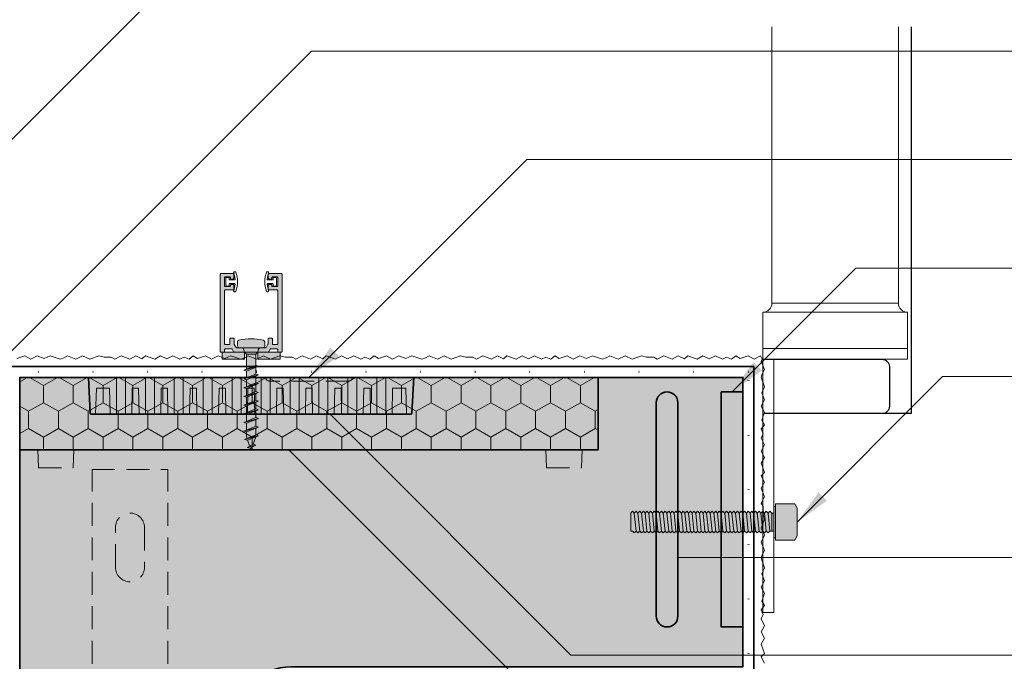
# Model space of a CAD drawing. Extents: x 0 to 1050, y 0 to 1485.
# Drawn here: x 410 to 682, y 445 to 623 of the extents above; entities that cross this region are included whole.
import ezdxf

# ---------------------------------------------------------------- set-up
doc = ezdxf.new("R2010")
doc.units = 0
doc.linetypes.add('ACAD_ISO07W100', pattern=[3, 0, -3])
doc.linetypes.add('VERDECKT', pattern=[9.525, 6.35, -3.175])
doc.layers.get('0').update_dxf_attribs({"linetype": 'CONTINUOUS'})
for name, color, linetype, lineweight in [('20-ANSICHT-10', 8, 'CONTINUOUS', 9), ('21-ANSICHT-18', 3, 'CONTINUOUS', 18), ('22-ANSICHT-25', 1, 'CONTINUOUS', 25), ('23-ANSICHT-35', 2, 'CONTINUOUS', 35), ('30-VERDECKT-10', 8, 'VERDECKT', 9), ('50-BEMASSUNG-10', 8, 'CONTINUOUS', 9), ('70-SCHRAFFUR-10', 255, 'CONTINUOUS', 9), ('71-SCHRAFFUR-18', 3, 'CONTINUOUS', 18), ('84-PUNKTIERT-50', 6, 'ACAD_ISO07W100', 50)]:
    doc.layers.add(name, color=color, linetype=linetype, lineweight=lineweight)
doc.styles.add('PLANSCHRIFT', font='arial.ttf')
doc.dimstyles.new('Beschriftung', dxfattribs={"dimscale": 2, "dimtxt": 7.5, "dimasz": 5, "dimexe": 1.5, "dimexo": 2, "dimgap": 1, "dimtad": 1, "dimdec": 1, "dimdsep": 46, "dimlunit": 6, "dimtxsty": 'PLANSCHRIFT', "dimblk": 'ARCHTICK', "dimcen": 2, "dimdle": 1.5, "dimclrd": 256, "dimclre": 256, "dimclrt": 256, "dimadec": 1, "dimazin": 0, "dimtfac": 1, "dimtdec": 1, "dimtmove": 1, "dimatfit": 3, "dimfxl": 1, "dimtolj": 1, "dimtzin": 0, "dimlwd": -1, "dimarcsym": 0})

# ---------------------------------------------------------------- blocks, each defined once
blk = doc.blocks.new('Storenführungsschiene Schraube 4xL30')
at = {"layer": '70-SCHRAFFUR-10'}
h = blk.add_hatch(color=256, dxfattribs=at)
h.paths.add_polyline_path([(8, 25), (8, 27), (8.35, 27, 0.414214), (8.55, 27.2), (8.55, 48.5, 0.414214), (8.35, 48.7), (4.95, 48.7, 0.414214), (4.75, 48.5), (4.75, 47.4, 0.414214), (4.95, 47.2), (5.6, 47.2, 0.414214), (5.75, 47.35), (5.75, 47.6, -0.414214), (5.95, 47.8), (7.15, 47.8, -0.414214), (7.35, 47.6), (7.35, 45.3, -0.414214), (7.15, 45.1), (5.95, 45.1, -0.414214), (5.75, 45.3), (5.75, 45.55, 0.414214), (5.6, 45.7), (4.95, 45.7, 0.414214), (4.75, 45.5), (4.75, 44.4, 0.414214), (4.95, 44.2), (7.15, 44.2, -0.414214), (7.35, 44), (7.35, 29.3, -0.414214), (7.15, 29.1), (6.09, 29.1, -0.414214), (5.89, 29.3), (5.89, 30.6, 0.414214), (5.69, 30.8), (4.89, 30.8, 0.414214), (4.69, 30.6), (4.69, 29.26), (4.16, 28.3, -0.271884), (3.98, 28.2), (3.25, 28.2, 0.414214), (3.75, 28.7), (3.75, 29.81, 0.346237), (3.37, 30.3, 0.119322), (-3.37, 30.3, 0.346237), (-3.75, 29.81), (-3.75, 28.7, 0.414214), (-3.25, 28.2), (-3.98, 28.2, -0.271884), (-4.16, 28.3), (-4.69, 29.26), (-4.69, 30.6, 0.414214), (-4.89, 30.8), (-5.69, 30.8, 0.414214), (-5.89, 30.6), (-5.89, 29.3, -0.414214), (-6.09, 29.1), (-7.15, 29.1, -0.414214), (-7.35, 29.3), (-7.35, 44, -0.414214), (-7.15, 44.2), (-4.95, 44.2, 0.414214), (-4.75, 44.4), (-4.75, 45.5, 0.414214), (-4.95, 45.7), (-5.6, 45.7, 0.414214), (-5.75, 45.55), (-5.75, 45.3, -0.414214), (-5.95, 45.1), (-7.15, 45.1, -0.414214), (-7.35, 45.3), (-7.35, 47.6, -0.414214), (-7.15, 47.8), (-5.95, 47.8, -0.414214), (-5.75, 47.6), (-5.75, 47.35, 0.414214), (-5.6, 47.2), (-4.95, 47.2, 0.414214), (-4.75, 47.4), (-4.75, 48.5, 0.414214), (-4.95, 48.7), (-8.35, 48.7, 0.414214), (-8.55, 48.5), (-8.55, 27.2, 0.414214), (-8.35, 27), (-8, 27), (-8, 25), (-1.88, 25), (-1.88, 27), (-1.3, 26.38), (-1.3, 22.26), (-2.05, 21.96), (-1.3, 21.72), (-1.3, 19.86), (-2.05, 19.56), (-1.3, 19.32), (-1.3, 17.46), (-2.05, 17.16), (-1.3, 16.92), (-1.3, 15.06), (-2.05, 14.76), (-1.3, 14.52), (-1.3, 12.66), (-2.05, 12.36), (-1.3, 12.12), (-1.3, 10.26), (-2.05, 9.96), (-1.3, 9.72), (-1.3, 7.86), (-2.05, 7.56), (-1.3, 7.32), (-1.3, 5.46), (-2.05, 5.16), (-1.3, 4.92), (-1.3, 3.57), (-1.13, 3.11), (-1.87, 2.81), (-0.96, 2.64), (-0.37, 1.01), (-1.08, 0.62), (-0.33, 0.39), (-0.17, 0.47), (0, 0), (0.26, 0.7), (1.32, 1.27), (0.57, 1.51), (0.55, 1.5), (1.3, 3.56), (2.05, 3.87), (1.3, 4.11), (1.3, 5.97), (2.05, 6.27), (1.3, 6.51), (1.3, 8.37), (2.05, 8.67), (1.3, 8.91), (1.3, 10.77), (2.05, 11.07), (1.3, 11.31), (1.3, 13.17), (2.05, 13.47), (1.3, 13.71), (1.3, 15.57), (2.05, 15.87), (1.3, 16.11), (1.3, 17.97), (2.05, 18.27), (1.3, 18.51), (1.3, 20.37), (2.05, 20.67), (1.3, 20.91), (1.3, 22.77), (2.05, 23.07), (1.3, 23.31), (1.3, 26.38), (1.88, 27), (1.88, 25)])
h.paths.add_polyline_path([(4.68, 27, 0.271884), (4.86, 27.1), (5.24, 27.8, -0.271884), (5.42, 27.9), (7.15, 27.9, -0.414214), (7.35, 27.7), (7.35, 27.2, 0.414214), (7.55, 27)], flags=17)
h.paths.add_polyline_path([(-4.68, 27), (-7.55, 27, 0.414214), (-7.35, 27.2), (-7.35, 27.7, -0.414214), (-7.15, 27.9), (-5.42, 27.9, -0.271884), (-5.24, 27.8), (-4.86, 27.1, 0.271884)], flags=16)
at = {"layer": '20-ANSICHT-10'}
for p, q in [((2.27, 28.2), (-2.27, 28.2)), ((1.88, 27), (-1.88, 27)), ((1.3, 26.38), (-1.3, 26.38))]:
    blk.add_line(p, q, dxfattribs=at)
for points in [[(-4.43, 45.73, 0.443106), (-4.63, 45.95), (-5.88, 45.95, 0.414214), (-6.08, 45.75), (-6.08, 45.35, -0.414214), (-6.18, 45.25), (-6.78, 45.25, -0.414214), (-6.98, 45.45), (-6.98, 47.45, -0.414214), (-6.78, 47.65), (-6.18, 47.65, -0.414214), (-6.08, 47.55), (-6.08, 47.15, 0.414214), (-5.88, 46.95), (-4.63, 46.95, 0.443106), (-4.43, 47.17, 0.061429), (-4.83, 48.93, -0.518653), (-4.64, 49.2), (-4.41, 49.2, -0.319708), (-4.22, 49.07, -0.168079), (-4.22, 43.83, -0.319708), (-4.41, 43.7), (-4.64, 43.7, -0.518653), (-4.83, 43.97, 0.061429)], [(4.43, 47.17, -0.061429), (4.83, 48.93, 0.518653), (4.64, 49.2), (4.41, 49.2, 0.319708), (4.22, 49.07, 0.168079), (4.22, 43.83, 0.319708), (4.41, 43.7), (4.64, 43.7, 0.518653), (4.83, 43.97, -0.061429), (4.43, 45.73, -0.443106), (4.63, 45.95), (5.88, 45.95, -0.414214), (6.08, 45.75), (6.08, 45.35, 0.414214), (6.18, 45.25), (6.78, 45.25, 0.414214), (6.98, 45.45), (6.98, 47.45, 0.414214), (6.78, 47.65), (6.18, 47.65, 0.414214), (6.08, 47.55), (6.08, 47.15, -0.414214), (5.88, 46.95), (4.63, 46.95, -0.443106)], [(7.15, 29.1), (6.09, 29.1, -0.414214), (5.89, 29.3), (5.89, 30.6, 0.414214), (5.69, 30.8), (4.89, 30.8, 0.414214), (4.69, 30.6), (4.69, 29.31, -0.127923), (4.66, 29.22), (4.16, 28.3, -0.271884), (3.98, 28.2), (0, 28.2), (-3.98, 28.2, -0.271884), (-4.16, 28.3), (-4.66, 29.22, -0.127923), (-4.69, 29.31), (-4.69, 30.6, 0.414214), (-4.89, 30.8), (-5.69, 30.8, 0.414214), (-5.89, 30.6), (-5.89, 29.3, -0.414214), (-6.09, 29.1), (-7.15, 29.1, -0.414214), (-7.35, 29.3), (-7.35, 44, -0.414214), (-7.15, 44.2), (-4.95, 44.2, 0.414214), (-4.75, 44.4), (-4.75, 45.5, 0.414214), (-4.95, 45.7), (-5.6, 45.7, 0.414214), (-5.75, 45.55), (-5.75, 45.3, -0.414214), (-5.95, 45.1), (-7.15, 45.1, -0.414214), (-7.35, 45.3), (-7.35, 47.6, -0.414214), (-7.15, 47.8), (-5.95, 47.8, -0.414214), (-5.75, 47.6), (-5.75, 47.35, 0.414214), (-5.6, 47.2), (-4.95, 47.2, 0.414214), (-4.75, 47.4), (-4.75, 48.5, 0.414214), (-4.95, 48.7), (-8.35, 48.7, 0.414214), (-8.55, 48.5), (-8.55, 27.2, 0.414214), (-8.35, 27), (-7.55, 27, 0.414214), (-7.35, 27.2), (-7.35, 27.7, -0.414214), (-7.15, 27.9), (-5.42, 27.9, -0.271884), (-5.24, 27.8), (-4.86, 27.1, 0.271884), (-4.68, 27), (0, 27), (4.68, 27, 0.271884), (4.86, 27.1), (5.24, 27.8, -0.271884), (5.42, 27.9), (7.15, 27.9, -0.414214), (7.35, 27.7), (7.35, 27.2, 0.414214), (7.55, 27), (8.35, 27, 0.414214), (8.55, 27.2), (8.55, 48.5, 0.414214), (8.35, 48.7), (4.95, 48.7, 0.414214), (4.75, 48.5), (4.75, 47.4, 0.414214), (4.95, 47.2), (5.6, 47.2, 0.414214), (5.75, 47.35), (5.75, 47.6, -0.414214), (5.95, 47.8), (7.15, 47.8, -0.414214), (7.35, 47.6), (7.35, 45.3, -0.414214), (7.15, 45.1), (5.95, 45.1, -0.414214), (5.75, 45.3), (5.75, 45.55, 0.414214), (5.6, 45.7), (4.95, 45.7, 0.414214), (4.75, 45.5), (4.75, 44.4, 0.414214), (4.95, 44.2), (7.15, 44.2, -0.414214), (7.35, 44), (7.35, 29.3, -0.414214)]]:
    blk.add_lwpolyline(points, format="xyb", close=True, dxfattribs=at)
blk.add_lwpolyline([(-1.3, 26.38), (-1.88, 27, 0.161856), (-2.27, 28.2), (-3.25, 28.2, -0.414214), (-3.75, 28.7), (-3.75, 29.81, -0.346237), (-3.37, 30.3, -0.119322), (3.37, 30.3, -0.346237), (3.75, 29.81), (3.75, 28.7, -0.414214), (3.25, 28.2), (2.27, 28.2, 0.161856), (1.88, 27), (1.3, 26.38)], format="xyb", dxfattribs=at)
for points in [[(-1.88, 25), (-1.88, 27), (-8, 27), (-8, 25)], [(1.88, 25), (1.88, 27), (8, 27), (8, 25)]]:
    blk.add_lwpolyline(points, close=True, dxfattribs=at)
for points in [[(-1.3, 26.38), (-1.3, 22.26)], [(1.3, 23.31), (1.3, 26.38)], [(2.05, 23.07), (1.3, 23.31), (-2.05, 21.96)], [(-2.05, 21.96), (-1.3, 21.72), (2.05, 23.07)], [(2.05, 23.07), (-2.05, 21.96)], [(1.3, 20.91), (1.3, 22.77)], [(2.05, 20.67), (1.3, 20.91), (-2.05, 19.56)], [(-2.05, 19.56), (-1.3, 19.32), (2.05, 20.67)], [(2.05, 20.67), (-2.05, 19.56)], [(-1.3, 21.72), (-1.3, 19.86)], [(-1.3, 19.32), (-1.3, 17.46)], [(1.3, 18.51), (1.3, 20.37)], [(2.05, 18.27), (1.3, 18.51), (-2.05, 17.16)], [(-2.05, 17.16), (-1.3, 16.92), (2.05, 18.27)], [(2.05, 18.27), (-2.05, 17.16)], [(-1.3, 16.92), (-1.3, 15.06)], [(1.3, 16.11), (1.3, 17.97)], [(2.05, 15.87), (1.3, 16.11), (-2.05, 14.76)], [(-2.05, 14.76), (-1.3, 14.52), (2.05, 15.87)], [(2.05, 15.87), (-2.05, 14.76)], [(2.05, 13.47), (1.3, 13.71), (-2.05, 12.36)], [(-1.3, 14.52), (-1.3, 12.66)], [(1.3, 13.71), (1.3, 15.57)], [(-2.05, 12.36), (-1.3, 12.12), (2.05, 13.47)], [(2.05, 13.47), (-2.05, 12.36)], [(2.05, 11.07), (1.3, 11.31), (-2.05, 9.96)], [(-2.05, 9.96), (-1.3, 9.72), (2.05, 11.07)], [(2.05, 11.07), (-2.05, 9.96)], [(-1.3, 12.12), (-1.3, 10.26)], [(1.3, 11.31), (1.3, 13.17)], [(2.05, 8.67), (1.3, 8.91), (-2.05, 7.56)], [(-2.05, 7.56), (-1.3, 7.32), (2.05, 8.67)], [(2.05, 8.67), (-2.05, 7.56)], [(-1.3, 9.72), (-1.3, 9.72)], [(-1.3, 9.72), (-1.3, 7.86)], [(1.3, 8.91), (1.3, 10.77)], [(1.3, 6.51), (1.3, 8.37)], [(2.05, 6.27), (1.3, 6.51), (-2.05, 5.16)], [(-2.05, 5.16), (-1.3, 4.92), (2.05, 6.27)], [(2.05, 6.27), (-2.05, 5.16)], [(-1.3, 7.32), (-1.3, 5.46)], [(1.3, 4.11), (1.3, 5.97)], [(2.05, 3.87), (1.3, 4.11), (-1.87, 2.81)], [(-1.87, 2.81), (-0.96, 2.64), (2.05, 3.87)], [(2.05, 3.87), (-1.87, 2.81)], [(-1.3, 4.92), (-1.3, 3.57)], [(-1.13, 3.11), (-1.3, 3.57)], [(1.3, 3.57), (0.55, 1.5)], [(1.32, 1.27), (0.57, 1.51), (-1.08, 0.62)], [(-1.08, 0.62), (-0.33, 0.39), (1.32, 1.27)], [(1.32, 1.27), (-1.08, 0.62)], [(-0.37, 1.01), (-0.96, 2.64)], [(0, 0), (-0.17, 0.47)], [(0.26, 0.7), (0, 0)]]:
    blk.add_lwpolyline(points, dxfattribs=at)
blk = doc.blocks.new('DO Montagerondelle DoRondo-PE')
at = {"layer": '71-SCHRAFFUR-18'}
blk.add_hatch(color=150, dxfattribs=at).paths.add_polyline_path([(0, -45), (0, 45), (-9.92, 44.48, 0.39873), (-10.2, 44.18), (-10.2, -44.18, 0.399189), (-9.91, -44.48)])
at = {"layer": '21-ANSICHT-18'}
for points in [[(-3, 39.13), (-10.2, 39), (-10.2, 37.25), (0, 37.25), (0, 45), (-9.92, 44.48, 0.395728), (-10.2, 44.18), (-10.2, 43), (-3, 42.75), (-3, 39.13)], [(0, -37.25), (-10.2, -37.25), (-10.2, -39), (-3, -39.13), (-3, -42.75), (-10.2, -43), (-10.2, -44.18, 0.395728), (-9.92, -44.48), (0, -45), (0, -37.25)]]:
    blk.add_lwpolyline(points, format="xyb", dxfattribs=at)
for points in [[(-3, 32.87), (-3, 31.13), (-10.2, 31), (-10.2, 29.25), (0, 29.25), (0, 34.75), (-10.2, 34.75), (-10.2, 33)], [(-3, 24.87), (-3, 23.13), (-10.2, 23), (-10.2, 21.25), (0, 21.25), (0, 26.75), (-10.2, 26.75), (-10.2, 25)], [(-3, 16.87), (-3, 15.13), (-10.2, 15), (-10.2, 13.25), (0, 13.25), (0, 18.75), (-10.2, 18.75), (-10.2, 17)], [(-3, 8.87), (-3, 7.13), (-10.2, 7), (-10.2, 5.25), (0, 5.25), (0, 10.75), (-10.2, 10.75), (-10.2, 9)], [(-3, 0.87), (-3, -0.87), (-10.2, -1), (-10.2, -2.75), (0, -2.75), (0, 2.75), (-10.2, 2.75), (-10.2, 1)], [(-3, -7.13), (-3, -8.87), (-10.2, -9), (-10.2, -10.75), (0, -10.75), (0, -5.25), (-10.2, -5.25), (-10.2, -7)], [(-3, -15.13), (-3, -16.87), (-10.2, -17), (-10.2, -18.75), (0, -18.75), (0, -13.25), (-10.2, -13.25), (-10.2, -15)], [(-3, -23.13), (-3, -24.87), (-10.2, -25), (-10.2, -26.75), (0, -26.75), (0, -21.25), (-10.2, -21.25), (-10.2, -23)], [(-3, -31.13), (-3, -32.87), (-10.2, -33), (-10.2, -34.75), (0, -34.75), (0, -29.25), (-10.2, -29.25), (-10.2, -31)]]:
    blk.add_lwpolyline(points, close=True, dxfattribs=at)
at = {"layer": '23-ANSICHT-35'}
blk.add_lwpolyline([(-10.2, -44.18, 0.395728), (-9.92, -44.48), (0, -45), (0, 45), (-9.92, 44.48, 0.395728), (-10.2, 44.18)], format="xyb", close=True, dxfattribs=at)
blk = doc.blocks.new('_ArchTick')
at = {"color": 0, "linetype": 'ByBlock', "const_width": 0.15}
blk.add_lwpolyline([(-0.5, -0.5), (0.5, 0.5)], dxfattribs=at)
blk = doc.blocks.new('Einsatz EPS Typ 160')
at = {"layer": '71-SCHRAFFUR-18'}
h = blk.add_hatch(dxfattribs=at)
h.set_pattern_fill('HONEY', color=255, scale=1.5, style=0)
h.paths.add_polyline_path([(-20, -160), (0, -160), (0, 0), (-20, 0)])
blk.add_hatch(color=254, dxfattribs=at).paths.add_polyline_path([(-20, -160), (0, -160), (0, 0), (-20, 0)])
at = {"layer": '23-ANSICHT-35'}
blk.add_lwpolyline([(-20, -160), (0, -160), (0, 0), (-20, 0)], close=True, dxfattribs=at)
at = {"layer": '30-VERDECKT-10'}
for points in [[(0, -5), (5, -5.17), (5, -14.83), (0, -15)], [(0, -145.5), (5, -145.67), (5, -155.33), (0, -155.5)]]:
    blk.add_lwpolyline(points, dxfattribs=at)
blk.add_lwpolyline([(-20, -92, 0.414214), (-19, -91), (-19, -69, 0.414214), (-20, -68)], format="xyb", dxfattribs=at)
blk = doc.blocks.new('DO Tragwinkel TWL-ALU-RF')
at = {"layer": '71-SCHRAFFUR-18'}
h = blk.add_hatch(color=252, dxfattribs=at)
h.paths.add_polyline_path([(194, -4), (200, -4), (200, 0), (160, 0), (160, -20), (0, -20), (0, -177.5), (18, -177.5), (18, -80.72), (20, -80.72), (20, -177.5), (41, -177.5), (41, -80.72), (43, -80.72), (43, -177.5), (60, -177.5), (60, -95, -0.414214), (75, -80), (200, -80), (200, -69), (194, -69)])
h.paths.add_polyline_path([(176, -7, -1), (182, -7), (182, -66, -1), (176, -66)], flags=16)
h.paths.add_polyline_path([(41, -197.5), (20, -197.5), (20, -294.67, -0.085164), (20.76, -294.5), (41, -294.5)])
h.paths.add_polyline_path([(60, -197.5), (43, -197.5), (43, -294.21), (41, -294.21), (41, -294.67, -0.34366), (43, -297.5), (60, -297.5)])
h.paths.add_polyline_path([(18, -197.5), (0, -197.5), (0, -297.5), (18, -297.5, -0.337782), (20, -294.67), (20, -294.21), (18, -294.21)])
h.paths.add_polyline_path([(40, -296.5), (21, -296.5, 0.414214), (20, -297.5), (41, -297.5, 0.414214)])
h.paths.add_polyline_path([(60, -317.5), (0, -317.5), (0, -320), (60, -320)])
for color, points in [(256, [(182, -7, 1), (176, -7), (176, -66, 1), (182, -66)]), (33, [(200, -4), (194, -4), (194, -69), (200, -69)])]:
    blk.add_hatch(color=color, dxfattribs=at).paths.add_polyline_path(points)
at = {"layer": '23-ANSICHT-35'}
for points in [[(60, -177.5), (60, -95, -0.414214), (75, -80), (200, -80), (200, 0), (160, 0), (160, -20), (0, -20), (0, -177.5)], [(182, -66, -1), (176, -66), (176, -7, -1), (182, -7)]]:
    blk.add_lwpolyline(points, format="xyb", close=True, dxfattribs=at)
blk.add_lwpolyline([(194, -4), (194, -69), (200, -69), (200, -4)], close=True, dxfattribs=at)
at = {"layer": '30-VERDECKT-10'}
for p, q in [((20, -25.5), (41, -25.5)), ((20, -79.15), (20, -25.5)), ((41, -79.15), (41, -25.5)), ((26.5, -52.5), (26.5, -41.5)), ((34.5, -41.5), (34.5, -52.5))]:
    blk.add_line(p, q, dxfattribs=at)
for centre, start, end in [((30.5, -41.5), 0, 180), ((30.5, -52.5), 180, 0)]:
    blk.add_arc(centre, 4, start, end, dxfattribs=at)
at = {"xscale": -1, "rotation": 90}
blk.add_blockref('Einsatz EPS Typ 160', (0, -20), dxfattribs=at)

msp = doc.modelspace()

# ---------------------------------------------------------------- hatches: boundary and pattern name
at = {"layer": '70-SCHRAFFUR-10'}
msp.add_hatch(color=256, dxfattribs=at).paths.add_polyline_path([(611.96, 486.23), (611.46, 486.73), (610.96, 486.23), (610.46, 486.73), (609.96, 486.23), (609.46, 486.73), (608.96, 486.23), (608.46, 486.73), (607.96, 486.23), (607.46, 486.73), (606.96, 486.23), (606.46, 486.73), (605.96, 486.23), (605.46, 486.73), (604.96, 486.23), (604.46, 486.73), (603.96, 486.23), (603.46, 486.73), (602.96, 486.23), (602.46, 486.73), (601.96, 486.23), (601.46, 486.73), (600.96, 486.23), (600.46, 486.73), (599.96, 486.23), (599.46, 486.73), (598.96, 486.23), (598.46, 486.73), (597.96, 486.23), (597.46, 486.73), (596.96, 486.23), (596.46, 486.73), (595.96, 486.23), (595.46, 486.73), (594.96, 486.23), (594.46, 486.73), (593.96, 486.23), (593.46, 486.73), (592.96, 486.23), (592.46, 486.73), (591.96, 486.23), (591.46, 486.73), (590.96, 486.23), (590.46, 486.73), (589.96, 486.23), (589.46, 486.73), (588.96, 486.23), (588.46, 486.73), (587.96, 486.23), (587.46, 486.73), (586.96, 486.23), (586.46, 486.73), (585.96, 486.23), (585.46, 486.73), (584.96, 486.23), (584.46, 486.73), (583.96, 486.23), (583.46, 486.73), (582.96, 486.23), (582.46, 486.73), (581.96, 486.23), (581.46, 486.73), (580.96, 486.23), (580.46, 486.73), (579.96, 486.23), (579.48, 486.71), (579, 486.23), (579, 481.23), (579.46, 481.23), (579.96, 480.73), (580.46, 481.23), (580.96, 480.73), (581.46, 481.23), (581.96, 480.73), (582.46, 481.23), (582.96, 480.73), (583.46, 481.23), (583.96, 480.73), (584.46, 481.23), (584.96, 480.73), (585.46, 481.23), (585.96, 480.73), (586.46, 481.23), (586.96, 480.73), (587.46, 481.23), (587.96, 480.73), (588.46, 481.23), (588.96, 480.73), (589.46, 481.23), (589.96, 480.73), (590.46, 481.23), (590.96, 480.73), (591.46, 481.23), (591.96, 480.73), (592.46, 481.23), (592.96, 480.73), (593.46, 481.23), (593.96, 480.73), (594.46, 481.23), (594.96, 480.73), (595.46, 481.23), (595.96, 480.73), (596.46, 481.23), (596.96, 480.73), (597.46, 481.23), (597.96, 480.73), (598.46, 481.23), (598.96, 480.73), (599.46, 481.23), (599.96, 480.73), (600.46, 481.23), (600.96, 480.73), (601.46, 481.23), (601.96, 480.73), (602.46, 481.23), (602.96, 480.73), (603.46, 481.23), (603.96, 480.73), (604.46, 481.23), (604.96, 480.73), (605.46, 481.23), (605.96, 480.73), (606.46, 481.23), (606.96, 480.73), (607.46, 481.23), (607.96, 480.73), (608.46, 481.23), (608.96, 480.73), (609.46, 481.23), (609.96, 480.73), (610.46, 481.23), (610.96, 480.73), (611.46, 481.23), (611.96, 480.73), (612.46, 481.23), (612.96, 480.73), (613.46, 481.23), (613.96, 480.73), (614.46, 481.23), (614.96, 480.73), (615.46, 481.23), (615.96, 480.73), (616.46, 481.23), (616.96, 480.73), (617.46, 481.23), (618.5, 481.23), (618.5, 479.4), (619, 479.4), (619, 478.73), (624.33, 478.73), (625, 479.89), (625, 487.58), (624.33, 488.73), (619, 488.73), (619, 488.06), (618.5, 488.06), (618.5, 486.23), (617.96, 486.23), (617.46, 486.73), (616.96, 486.23), (616.46, 486.73), (615.96, 486.23), (615.46, 486.73), (614.96, 486.23), (614.46, 486.73), (613.96, 486.23), (613.46, 486.73), (612.96, 486.23), (612.46, 486.73)])

# ---------------------------------------------------------------- linework, layer by layer
at = {"layer": '20-ANSICHT-10'}
for p, q in [((618, 544.23), (653, 544.23)), ((579.96, 486.23), (580.46, 481.23)), ((580.96, 486.23), (581.46, 481.23)), ((581.96, 486.23), (582.46, 481.23)), ((582.96, 486.23), (583.46, 481.23)), ((583.96, 486.23), (584.46, 481.23)), ((584.96, 486.23), (585.46, 481.23)), ((585.96, 486.23), (586.46, 481.23)), ((586.96, 486.23), (587.46, 481.23)), ((587.96, 486.23), (588.46, 481.23)), ((588.96, 486.23), (589.46, 481.23)), ((589.96, 486.23), (590.46, 481.23)), ((590.96, 486.23), (591.46, 481.23)), ((591.96, 486.23), (592.46, 481.23)), ((592.96, 486.23), (593.46, 481.23)), ((593.96, 486.23), (594.46, 481.23)), ((594.96, 486.23), (595.46, 481.23)), ((595.96, 486.23), (596.46, 481.23)), ((596.96, 486.23), (597.46, 481.23)), ((597.96, 486.23), (598.46, 481.23)), ((598.96, 486.23), (599.46, 481.23)), ((599.96, 486.23), (600.46, 481.23)), ((600.96, 486.23), (601.46, 481.23)), ((601.96, 486.23), (602.46, 481.23)), ((602.96, 486.23), (603.46, 481.23)), ((603.96, 486.23), (604.46, 481.23)), ((604.96, 486.23), (605.46, 481.23)), ((605.96, 486.23), (606.46, 481.23)), ((606.96, 486.23), (607.46, 481.23)), ((607.96, 486.23), (608.46, 481.23)), ((608.96, 486.23), (609.46, 481.23)), ((609.96, 486.23), (610.46, 481.23)), ((610.96, 486.23), (611.46, 481.23)), ((611.96, 486.23), (612.46, 481.23)), ((612.96, 486.23), (613.46, 481.23)), ((613.96, 486.23), (614.46, 481.23)), ((614.96, 486.23), (615.46, 481.23)), ((615.96, 486.23), (616.46, 481.23)), ((616.96, 486.23), (617.46, 481.23)), ((617.96, 486.23), (618.5, 486.23)), ((617.96, 486.23), (617.96, 481.23))]:
    msp.add_line(p, q, dxfattribs=at)
for points in [[(615.5, 541.73, 0.414214), (618, 544.23), (618, 620.62)], [(655.5, 541.73, -0.414214), (653, 544.23), (653, 620.62)]]:
    msp.add_lwpolyline(points, format="xyb", dxfattribs=at)
for points in [[(655.5, 531.73), (655.5, 541.73), (615.5, 541.73), (615.5, 531.73), (655.5, 531.73)], [(615.5, 531.73), (655.5, 531.73), (655.5, 528.73), (618.5, 528.73), (618.5, 458.73), (615.5, 458.73)], [(618.5, 488.06), (618.5, 479.4), (619, 479.4), (619, 488.06)], [(619, 478.73), (619, 488.73), (624.33, 488.73), (625, 487.58), (625, 479.89), (624.33, 478.73)]]:
    msp.add_lwpolyline(points, close=True, dxfattribs=at)
for points in [[(409.21, 528.91), (411.42, 529.73), (413.08, 528.73), (414.85, 529.73), (416.77, 528.98), (418.42, 529.73), (421.16, 528.73), (422.19, 529.11), (423.22, 529.73), (425.49, 528.73), (427.41, 529.73), (429.35, 528.73), (431.9, 529.73), (433.37, 529.36), (435.33, 529.32), (436.32, 528.73), (438.08, 529.73), (440.46, 528.73), (442.09, 529.73), (443.81, 528.82), (444.75, 529.73), (447.33, 528.73), (448.95, 529.73), (450.68, 528.82), (452.37, 529.73), (454.3, 528.73), (455.47, 529.31), (456.84, 528.73), (457.99, 529.73), (459.21, 528.91), (461.42, 529.73), (463.08, 528.73), (464.85, 529.73), (466.77, 528.98), (468.42, 529.73), (471.16, 528.73), (472.19, 529.11), (473.22, 529.73), (475.49, 528.73), (477.41, 529.73), (479.35, 528.73), (481.9, 529.73), (483.37, 529.36), (485.33, 529.32), (486.32, 528.73), (488.08, 529.73), (490.46, 528.73), (492.09, 529.73), (493.81, 528.82), (494.75, 529.73), (497.33, 528.73), (498.95, 529.73), (500.68, 528.82), (502.37, 529.73), (504.3, 528.73), (505.47, 529.31), (506.84, 528.73), (507.99, 529.73), (509.21, 528.91), (511.42, 529.73), (513.08, 528.73), (514.85, 529.73), (516.77, 528.98), (518.42, 529.73), (521.16, 528.73), (522.19, 529.11), (523.22, 529.73), (525.49, 528.73), (527.41, 529.73), (529.35, 528.73), (531.9, 529.73), (533.37, 529.36), (535.33, 529.32), (536.32, 528.73), (538.08, 529.73), (540.46, 528.73), (542.09, 529.73), (543.81, 528.82), (544.75, 529.73), (547.33, 528.73), (548.95, 529.73), (550.68, 528.82), (552.37, 529.73), (554.3, 528.73), (555.47, 529.31), (556.84, 528.73), (557.99, 529.73), (559.21, 528.91), (561.42, 529.73), (563.08, 528.73), (564.85, 529.73), (566.77, 528.98), (568.42, 529.73), (571.16, 528.73), (572.19, 529.11), (573.22, 529.73), (575.49, 528.73), (577.41, 529.73), (579.35, 528.73), (581.9, 529.73), (583.37, 529.36), (585.33, 529.32), (586.32, 528.73), (588.08, 529.73), (590.46, 528.73), (592.09, 529.73), (593.81, 528.82), (594.75, 529.73), (597.33, 528.73), (598.95, 529.73), (600.68, 528.82), (602.37, 529.73), (604.3, 528.73), (605.47, 529.31), (606.84, 528.73), (607.99, 529.73), (609.21, 528.91), (611.42, 529.73), (613.08, 528.73), (614.83, 529.72), (615.3, 528.73), (615, 528.16), (616, 525.89), (615.38, 524.87), (615, 523.83), (616, 521.09), (615.24, 519.45), (616, 517.53), (615, 515.76), (616, 514.09), (615.18, 511.88), (616, 510.66), (615, 509.51), (615.57, 508.14), (615, 506.97), (616, 505.04), (615.08, 503.35), (616, 501.62), (615, 500), (616, 497.42), (615.08, 496.48), (616, 494.76), (615, 493.13), (616, 490.75), (615, 489), (615.59, 488), (615.62, 486.04), (616, 484.57), (615, 482.02), (616, 480.08), (615, 478.16), (616, 475.89), (615.38, 474.87), (615, 473.83), (616, 471.09), (615.24, 469.45), (616, 467.53), (615, 465.76), (616, 464.09), (615.18, 461.88), (616, 460.66), (615, 459.51), (615.57, 458.14), (615, 456.97), (616, 455.04), (615.08, 453.35), (616, 451.62), (615, 450), (616, 447.42), (615.08, 446.48), (616, 444.76)], [(618.5, 481.23), (617.46, 481.23), (616.96, 480.73), (616.46, 481.23), (615.96, 480.73), (615.46, 481.23), (614.96, 480.73), (614.46, 481.23), (613.96, 480.73), (613.46, 481.23), (612.96, 480.73), (612.46, 481.23), (611.96, 480.73), (611.46, 481.23), (610.96, 480.73), (610.46, 481.23), (609.96, 480.73), (609.46, 481.23), (608.96, 480.73), (608.46, 481.23), (607.96, 480.73), (607.46, 481.23), (606.96, 480.73), (606.46, 481.23), (605.96, 480.73), (605.46, 481.23), (604.96, 480.73), (604.46, 481.23), (603.96, 480.73), (603.46, 481.23), (602.96, 480.73), (602.46, 481.23), (601.96, 480.73), (601.46, 481.23), (600.96, 480.73), (600.46, 481.23), (599.96, 480.73), (599.46, 481.23), (598.96, 480.73), (598.46, 481.23), (597.96, 480.73), (597.46, 481.23), (596.96, 480.73), (596.46, 481.23), (595.96, 480.73), (595.46, 481.23), (594.96, 480.73), (594.46, 481.23), (593.96, 480.73), (593.46, 481.23), (592.96, 480.73), (592.46, 481.23), (591.96, 480.73), (591.46, 481.23), (590.96, 480.73), (590.46, 481.23), (589.96, 480.73), (589.46, 481.23), (588.96, 480.73), (588.46, 481.23), (587.96, 480.73), (587.46, 481.23), (586.96, 480.73), (586.46, 481.23), (585.96, 480.73), (585.46, 481.23), (584.96, 480.73), (584.46, 481.23), (583.96, 480.73), (583.46, 481.23), (582.96, 480.73), (582.46, 481.23), (581.96, 480.73), (581.46, 481.23), (580.96, 480.73), (580.46, 481.23), (579.96, 480.73), (579.46, 481.23), (579, 481.23), (579, 486.23), (579.48, 486.71), (579.96, 486.23), (580.46, 486.73), (580.96, 486.23), (581.46, 486.73), (581.96, 486.23), (582.46, 486.73), (582.96, 486.23), (583.46, 486.73), (583.96, 486.23), (584.46, 486.73), (584.96, 486.23), (585.46, 486.73), (585.96, 486.23), (586.46, 486.73), (586.96, 486.23), (587.46, 486.73), (587.96, 486.23), (588.46, 486.73), (588.96, 486.23), (589.46, 486.73), (589.96, 486.23), (590.46, 486.73), (590.96, 486.23), (591.46, 486.73), (591.96, 486.23), (592.46, 486.73), (592.96, 486.23), (593.46, 486.73), (593.96, 486.23), (594.46, 486.73), (594.96, 486.23), (595.46, 486.73), (595.96, 486.23), (596.46, 486.73), (596.96, 486.23), (597.46, 486.73), (597.96, 486.23), (598.46, 486.73), (598.96, 486.23), (599.46, 486.73), (599.96, 486.23), (600.46, 486.73), (600.96, 486.23), (601.46, 486.73), (601.96, 486.23), (602.46, 486.73), (602.96, 486.23), (603.46, 486.73), (603.96, 486.23), (604.46, 486.73), (604.96, 486.23), (605.46, 486.73), (605.96, 486.23), (606.46, 486.73), (606.96, 486.23), (607.46, 486.73), (607.96, 486.23), (608.46, 486.73), (608.96, 486.23), (609.46, 486.73), (609.96, 486.23), (610.46, 486.73), (610.96, 486.23), (611.46, 486.73), (611.96, 486.23), (612.46, 486.73), (612.96, 486.23), (613.46, 486.73), (613.96, 486.23), (614.46, 486.73), (614.96, 486.23), (615.46, 486.73), (615.96, 486.23), (616.46, 486.73), (616.96, 486.23), (617.46, 486.73), (617.96, 486.23)]]:
    msp.add_lwpolyline(points, dxfattribs=at)
at = {"layer": '22-ANSICHT-25'}
msp.add_lwpolyline([(656.5, 620.62), (656.5, 513.73), (615.87, 513.73)], dxfattribs=at)
msp.add_lwpolyline([(615.3, 528.73), (648.5, 528.73, -0.414214), (650.5, 526.73), (650.5, 515.73, -0.414214), (648.5, 513.73), (615.87, 513.73)], format="xyb", dxfattribs=at)
at = {"layer": '23-ANSICHT-35'}
msp.add_lwpolyline([(346.5, 526.73), (613, 526.73), (613, 100)], dxfattribs=at)
at = {"layer": '84-PUNKTIERT-50', "ltscale": 5}
msp.add_lwpolyline([(611.5, 100), (611.5, 525.23), (349.5, 525.23)], dxfattribs=at)

# ---------------------------------------------------------------- block references
for name, p in [('Storenführungsschiene Schraube 4xL30', (474, 503.73)), ('DO Tragwinkel TWL-ALU-RF', (410, 523.73))]:
    msp.add_blockref(name, p)
at = {"rotation": 90}
msp.add_blockref('DO Montagerondelle DoRondo-PE', (474, 523.73), dxfattribs=at)

# ---------------------------------------------------------------- leaders
at = {"layer": '50-BEMASSUNG-10', "color": 252}
for points, override in [([(348, 529.73), (462.22, 643.96), (965, 643.96)], {"dimgap": 1, "dimtad": 0, "dimclrd": 252}), ([(349, 472.25), (490.71, 613.96), (965, 613.96)], {"dimgap": 1, "dimtad": 0, "dimclrd": 252}), ([(625, 483.73), (665.22, 523.96), (965, 523.96)], {"dimtad": 0, "dimclrd": 252})]:
    msp.add_leader(points, dimstyle='Beschriftung', override=override, dxfattribs=at)
at = {"layer": '50-BEMASSUNG-10'}
for points, override in [([(490, 523.73), (550.22, 583.96), (965, 583.96)], {"dimtad": 0}), ([(607, 519.73), (641.22, 553.96), (965, 553.96)], {"dimgap": 1, "dimtad": 0}), ([(495.82, 513.53), (562.4, 446.96), (965, 446.96)], {"dimtad": 0}), ([(484.43, 503.73), (568.2, 419.96), (965, 419.96)], {"dimtad": 0}), ([(592, 473.96), (642, 473.96), (965, 473.96)], {"dimgap": 1, "dimtad": 0})]:
    msp.add_leader(points, dimstyle='Beschriftung', override=override, dxfattribs=at)

doc.saveas('drawing.dxf')
